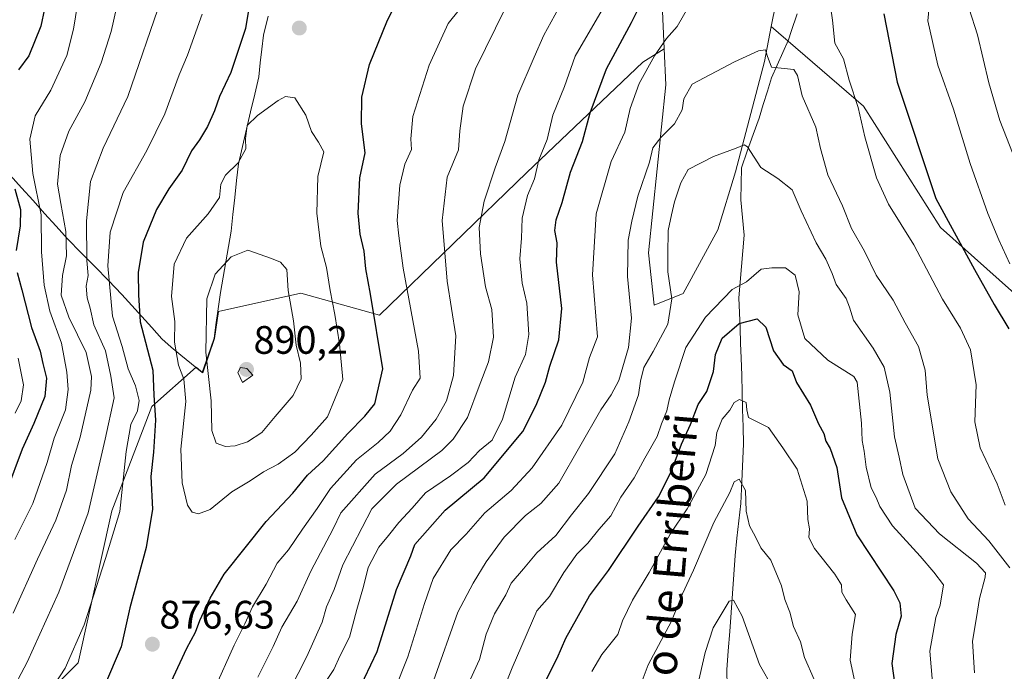
# Model space of a CAD drawing. Units: metres. Extents: x 668623 to 672088, y 4739749 to 4742147.
# Drawn here: x 669538 to 669786, y 4740091 to 4740255 of the extents above; entities that cross this region are included whole.
import ezdxf
from ezdxf.enums import TextEntityAlignment as Align

# ---------------------------------------------------------------- set-up
doc = ezdxf.new("R2010")
doc.units = ezdxf.units.M
doc.header["$MEASUREMENT"] = 0
for name, color, linetype, lineweight in [('Arbolado forestal CxS', 92, 'Continuous', 0), ('Carátula', 7, 'Continuous', 5), ('Corriente natural lineal', 142, 'Continuous', 13), ('Curva de nivel maestra', 36, 'Continuous', 30), ('Curva de nivel normal', 36, 'Continuous', 0), ('Matorral CxS', 135, 'Continuous', 0), ('Municipio', 9, 'Continuous', 13), ('Municipio CxS', 142, 'Continuous', 0), ('Punto de cota en terreno', 7, 'Continuous', 0), ('Rótulo de punto de cota en terreno', 19, 'Continuous', 0), ('Texto cartográfico', 19, 'Continuous', 0)]:
    doc.layers.add(name, color=color, linetype=linetype, lineweight=lineweight)
doc.styles.add('Arial', font='txt', dxfattribs={"height": 0.2})

# ---------------------------------------------------------------- blocks, each defined once
blk = doc.blocks.new('*U153')
at = {"layer": 'Arbolado forestal CxS', "color": 92, "linetype": 'Continuous', "lineweight": 0}
blk.add_polyline3d([(669796.5063, 4740179.1527, 855.3812), (669770.0769, 4740202.8007, 849.2718), (669750.6027, 4740233.4035, 846.3537), (669727.3845, 4740253.4559, 840.42), (669728.5541, 4740259.3039, 841.7121), (669746.1101, 4740268.0855, 848.0016), (669757.8145, 4740313.4595, 855.3512), (669766.5923, 4740333.9511, 859.9717), (669779.7595, 4740357.3705, 865.9249), (669794.3905, 4740369.0799, 871.4095)], dxfattribs=at)
blk = doc.blocks.new('*U168')
at = {"layer": 'Curva de nivel normal', "color": 36, "linetype": 'Continuous', "lineweight": 0}
for points in [[(669562.22, 4740258.22, 860), (669560.83, 4740252.22, 860), (669558.37, 4740244.31, 860), (669554.23, 4740234.52, 860), (669550.2, 4740227.1, 860), (669548, 4740220.92, 860), (669547.29, 4740213.75, 860), (669548.2, 4740208.89, 860), (669549.46, 4740201.79, 860), (669549.57, 4740195.69, 860), (669548.57, 4740190.72, 860), (669548.27, 4740185.72, 860), (669550.23, 4740180.22, 860), (669554.55, 4740171.3, 860), (669555.9, 4740165.22, 860), (669555.76, 4740161.77, 860), (669553.05, 4740149.89, 860), (669550.86, 4740142.75, 860), (669549.61, 4740136.52, 860), (669546.9, 4740128.96, 860), (669542.27, 4740119.18, 860), (669536.16, 4740105.5, 860)], [(669603.65, 4740081.74, 860), (669610.22, 4740094.59, 860), (669614.12, 4740103.26, 860), (669615.2, 4740107.14, 860), (669617.09, 4740111.53, 860), (669619.3, 4740117.7, 860), (669626.64, 4740131.87, 860), (669632.84, 4740138.04, 860), (669644.28, 4740146.53, 860), (669647.17, 4740149.4, 860), (669650.79, 4740154.89, 860), (669653.66, 4740162.78, 860), (669656.03, 4740168.89, 860), (669657.34, 4740175.13, 860), (669656.87, 4740182.1, 860), (669655.31, 4740187.85, 860), (669654.04, 4740196.16, 860), (669653.7, 4740202.81, 860), (669654.98, 4740209.48, 860), (669657.69, 4740217.81, 860), (669660.16, 4740224.48, 860), (669663.43, 4740236.14, 860), (669667.56, 4740245.8, 860), (669669.99, 4740251.28, 860), (669673.72, 4740258.07, 860)], [(669777.29, 4740257.99, 860), (669779.38, 4740251.38, 860), (669782.21, 4740239.31, 860), (669785.03, 4740229.78, 860), (669789.16, 4740219.27, 860)]]:
    blk.add_polyline3d(points, dxfattribs=at)
blk = doc.blocks.new('*U169')
at = {"layer": 'Curva de nivel normal', "color": 36, "linetype": 'Continuous', "lineweight": 0}
blk.add_polyline3d([(669708.66, 4740086.78, 810), (669710.7, 4740095.64, 810), (669712.71, 4740101.83, 810), (669716.76, 4740108.55, 810), (669717.88, 4740108.77, 810), (669720.01, 4740104.76, 810), (669724.44, 4740092.55, 810), (669727.88, 4740086.54, 810)], dxfattribs=at)
blk = doc.blocks.new('*U182')
at = {"layer": 'Curva de nivel normal', "color": 36, "linetype": 'Continuous', "lineweight": 0}
blk.add_polyline3d([(669787.52, 4740117, 840), (669782.28, 4740123.74, 840), (669777.02, 4740129.36, 840), (669772.64, 4740136.14, 840), (669769.35, 4740144.48, 840), (669766.66, 4740160.48, 840), (669766.18, 4740166.81, 840), (669764.51, 4740172.81, 840), (669761.18, 4740178.73, 840), (669758.11, 4740184.5, 840), (669753.8, 4740190.81, 840), (669750.85, 4740196.86, 840), (669747.59, 4740202.59, 840), (669745.33, 4740208.27, 840), (669741.67, 4740216.06, 840), (669739.77, 4740222.7, 840), (669738.61, 4740228.08, 840), (669735.15, 4740236.01, 840), (669733.97, 4740241.1, 840), (669733.03, 4740242.69, 840), (669727.41, 4740243.21, 840), (669726.3, 4740246.2, 840), (669725.92, 4740247.57, 840), (669724.11, 4740247.35, 840), (669718.11, 4740244.62, 840), (669707.43, 4740238.97, 840), (669705.33, 4740235.27, 840), (669704.88, 4740232.47, 840), (669702.93, 4740228.91, 840), (669699.5, 4740225.54, 840), (669697.52, 4740222.91, 840), (669696.67, 4740219.32, 840), (669693.71, 4740210.72, 840), (669692.23, 4740204.42, 840), (669691.24, 4740199.64, 840), (669691.1, 4740190.47, 840), (669692.09, 4740179.91, 840), (669691.35, 4740172.55, 840), (669688.92, 4740164.24, 840), (669687.01, 4740160.64, 840), (669684.38, 4740156.81, 840), (669673.81, 4740138.35, 840), (669669.27, 4740133.2, 840), (669665.42, 4740130.14, 840), (669660.02, 4740124.72, 840), (669655.42, 4740118.47, 840), (669652.14, 4740113.13, 840), (669648.33, 4740105.76, 840), (669642.2, 4740088.44, 840)], dxfattribs=at)
blk = doc.blocks.new('*U186')
at = {"layer": 'Curva de nivel normal', "color": 36, "linetype": 'Continuous', "lineweight": 0}
blk.add_polyline3d([(669682.08, 4740090.81, 820), (669684.66, 4740095.14, 820), (669688.66, 4740100.17, 820), (669689.85, 4740103.6, 820), (669692.35, 4740108.84, 820), (669696.56, 4740115.81, 820), (669701.84, 4740125.48, 820), (669706.19, 4740131.81, 820), (669710.83, 4740140.48, 820), (669713.18, 4740147.81, 820), (669713.65, 4740151.14, 820), (669715, 4740154.47, 820), (669716.9, 4740156.77, 820), (669718.03, 4740158.63, 820), (669719.33, 4740159.45, 820), (669721.05, 4740158.64, 820), (669721.17, 4740156.81, 820), (669721.59, 4740154.85, 820), (669726.64, 4740152.32, 820), (669730.27, 4740147.19, 820), (669733.93, 4740141.81, 820), (669736.44, 4740133.81, 820), (669736.58, 4740129.17, 820), (669737.02, 4740126.83, 820), (669736.85, 4740124.58, 820), (669738.28, 4740121.84, 820), (669743.37, 4740115.41, 820), (669745.09, 4740112.68, 820), (669745.19, 4740110.84, 820), (669746.26, 4740108.93, 820), (669748.61, 4740105.21, 820), (669747.79, 4740100.22, 820), (669747.27, 4740093.66, 820), (669748.48, 4740088.18, 820)], dxfattribs=at)
blk = doc.blocks.new('*U197')
at = {"layer": 'Curva de nivel normal', "color": 36, "linetype": 'Continuous', "lineweight": 0}
for points in [[(669786.33, 4740132.79, 845), (669784.37, 4740138.18, 845), (669780.04, 4740147.27, 845), (669778.73, 4740153.82, 845), (669779.05, 4740163.1, 845), (669777.59, 4740171.94, 845), (669775.13, 4740177.4, 845), (669770.54, 4740184.69, 845), (669763.29, 4740198.43, 845), (669756.92, 4740208.7, 845), (669753.9, 4740215.33, 845), (669751, 4740225.65, 845), (669749.26, 4740233.05, 845), (669747.02, 4740239.94, 845), (669745.62, 4740245.33, 845), (669743.41, 4740249.27, 845), (669742.8, 4740255.05, 845), (669741.81, 4740262.11, 845)], [(669706.5, 4740258.47, 845), (669703.63, 4740253.47, 845), (669700.93, 4740250.47, 845), (669697.94, 4740246.13, 845), (669694.08, 4740239.13, 845), (669691.74, 4740232.8, 845), (669690.45, 4740226.81, 845), (669686.96, 4740219.48, 845), (669683.22, 4740206.21, 845), (669682.27, 4740190.9, 845), (669683.52, 4740175.19, 845), (669681.5, 4740170.04, 845), (669679.83, 4740163.77, 845), (669674.56, 4740152.95, 845), (669667.02, 4740142.18, 845), (669661.8, 4740136.48, 845), (669655.09, 4740130.81, 845), (669650.42, 4740125.48, 845), (669646.58, 4740121.51, 845), (669642.08, 4740114.24, 845), (669639.94, 4740107.93, 845), (669635.7, 4740094.54, 845), (669632.28, 4740085.86, 845)], [(669536.66, 4740155.94, 845), (669538.18, 4740159.06, 845), (669538.72, 4740163.14, 845), (669537.37, 4740169.81, 845)]]:
    blk.add_polyline3d(points, dxfattribs=at)
blk = doc.blocks.new('*U202')
at = {"layer": 'Curva de nivel normal', "color": 36, "linetype": 'Continuous', "lineweight": 0}
for points in [[(669583.78, 4740256.59, 870), (669580.14, 4740246.26, 870), (669578, 4740241.3, 870), (669574.39, 4740231.47, 870), (669569.84, 4740222.26, 870), (669563.86, 4740211.63, 870), (669560.59, 4740201.6, 870), (669560, 4740193.14, 870), (669561.22, 4740180.48, 870), (669563.66, 4740172.81, 870), (669565.14, 4740167.16, 870), (669566.98, 4740162.86, 870), (669567.92, 4740159.16, 870), (669567.52, 4740156.55, 870), (669565.82, 4740153.1, 870), (669564.66, 4740146.27, 870), (669563.08, 4740131.14, 870), (669559.42, 4740119.3, 870), (669554.02, 4740102.59, 870), (669549.29, 4740091.67, 870), (669545.48, 4740085.89, 870)], [(669586.78, 4740086.02, 870), (669591.89, 4740097.48, 870), (669594.58, 4740102.81, 870), (669596.55, 4740107.14, 870), (669599.93, 4740112.81, 870), (669602.75, 4740118.14, 870), (669605.58, 4740121.48, 870), (669609.1, 4740126.69, 870), (669612.79, 4740131.9, 870), (669616.15, 4740137.01, 870), (669622.74, 4740144.22, 870), (669628.18, 4740148.59, 870), (669631.2, 4740151.42, 870), (669633.97, 4740155.55, 870), (669636.86, 4740161.81, 870), (669638.85, 4740164.84, 870), (669638.37, 4740171.61, 870), (669634.55, 4740192.57, 870), (669633.39, 4740200.7, 870), (669633.04, 4740204.53, 870), (669633.69, 4740213.48, 870), (669634.96, 4740218.81, 870), (669636.64, 4740222.48, 870), (669636.44, 4740225.14, 870), (669637, 4740230.81, 870), (669641.06, 4740243.76, 870), (669645.85, 4740254.28, 870), (669651.75, 4740261.65, 870)]]:
    blk.add_polyline3d(points, dxfattribs=at)
blk = doc.blocks.new('*U210')
at = {"layer": 'Curva de nivel normal', "color": 36, "linetype": 'Continuous', "lineweight": 0}
blk.add_polyline3d([(669656.98, 4740079.14, 830), (669662.05, 4740091.71, 830), (669668.21, 4740106.14, 830), (669671.43, 4740109.72, 830), (669675.05, 4740115.78, 830), (669678.36, 4740120.41, 830), (669681.14, 4740123.22, 830), (669683.91, 4740126.64, 830), (669686.9, 4740130.04, 830), (669689.43, 4740134.78, 830), (669692.8, 4740139.7, 830), (669695.48, 4740144.66, 830), (669698.56, 4740150.1, 830), (669699.68, 4740153.29, 830), (669701.06, 4740156.55, 830), (669701.62, 4740159.3, 830), (669702.99, 4740163.86, 830), (669705.82, 4740172.56, 830), (669710.82, 4740180.15, 830), (669717.47, 4740187.16, 830), (669721.14, 4740189.06, 830), (669724.81, 4740192.26, 830), (669727.5, 4740192.62, 830), (669731, 4740192.6, 830), (669733.38, 4740190.78, 830), (669734.4, 4740186.54, 830), (669734.09, 4740180.8, 830), (669735.86, 4740174.78, 830), (669741.64, 4740169.31, 830), (669748.2, 4740165.2, 830), (669749.07, 4740163.77, 830), (669750.12, 4740153.47, 830), (669750.28, 4740149.11, 830), (669750.83, 4740146.36, 830), (669751.3, 4740142.36, 830), (669752.59, 4740137.12, 830), (669753.87, 4740134.72, 830), (669754.74, 4740132.42, 830), (669757.95, 4740127.57, 830), (669764.91, 4740119.9, 830), (669768.35, 4740115.86, 830), (669770.82, 4740112.69, 830), (669770.01, 4740107.58, 830), (669768.86, 4740104.48, 830), (669767.34, 4740095.91, 830), (669768.04, 4740088.08, 830)], dxfattribs=at)
blk = doc.blocks.new('*U214')
at = {"layer": 'Curva de nivel normal', "color": 36, "linetype": 'Continuous', "lineweight": 0}
for points in [[(669660.36, 4740258.2, 865), (669652.74, 4740242.8, 865), (669649.64, 4740233.38, 865), (669648.82, 4740227.16, 865), (669648.45, 4740222.36, 865), (669645.64, 4740215.47, 865), (669644.39, 4740204.58, 865), (669645.58, 4740189.28, 865), (669647.81, 4740175.48, 865), (669647.23, 4740165.48, 865), (669645.42, 4740159.11, 865), (669642.88, 4740154.48, 865), (669639.15, 4740149.9, 865), (669634.48, 4740145.84, 865), (669627.42, 4740140.55, 865), (669618.76, 4740130.81, 865), (669616.87, 4740126.81, 865), (669611.22, 4740116.14, 865), (669607.76, 4740108.56, 865), (669603.89, 4740102.01, 865), (669601.7, 4740097.09, 865), (669597.83, 4740089.36, 865)], [(669535.21, 4740084.81, 865), (669539.69, 4740093.14, 865), (669547.63, 4740110.81, 865), (669555.03, 4740130.87, 865), (669559.37, 4740149.4, 865), (669561.62, 4740159.87, 865), (669560.78, 4740165.29, 865), (669559.4, 4740171.72, 865), (669556.46, 4740178.29, 865), (669555.54, 4740182.48, 865), (669554.84, 4740185.02, 865), (669554.6, 4740187.98, 865), (669555.03, 4740190.68, 865), (669554.75, 4740194.48, 865), (669554.63, 4740204.5, 865), (669555.62, 4740214.4, 865), (669558.82, 4740222.79, 865), (669565.06, 4740235.84, 865), (669573.6, 4740260.65, 865)]]:
    blk.add_polyline3d(points, dxfattribs=at)
blk = doc.blocks.new('*U215')
at = {"layer": 'Curva de nivel normal', "color": 36, "linetype": 'Continuous', "lineweight": 0}
blk.add_polyline3d([(669694.08, 4740086.48, 815), (669696.29, 4740092.48, 815), (669702.19, 4740103.48, 815), (669705, 4740110.4, 815), (669707.76, 4740116.35, 815), (669712.89, 4740128.43, 815), (669716.94, 4740135.98, 815), (669718.03, 4740138.67, 815), (669719.28, 4740139.29, 815), (669720.84, 4740136.43, 815), (669721.05, 4740131.28, 815), (669721.92, 4740127.58, 815), (669723.38, 4740124.78, 815), (669724.72, 4740121.99, 815), (669727.25, 4740118.92, 815), (669729.91, 4740112.43, 815), (669730.82, 4740108.99, 815), (669732.02, 4740105.76, 815), (669732.94, 4740102.16, 815), (669734.74, 4740098.28, 815), (669735.78, 4740094.37, 815), (669738.23, 4740088.81, 815)], dxfattribs=at)
blk = doc.blocks.new('*U219')
at = {"layer": 'Curva de nivel normal', "color": 36, "linetype": 'Continuous', "lineweight": 0}
for points in [[(669552.4, 4740259.05, 855), (669551.4, 4740252.86, 855), (669549.72, 4740246.22, 855), (669545.61, 4740237.47, 855), (669541.71, 4740230.96, 855), (669540.36, 4740225.1, 855), (669541.11, 4740216.44, 855), (669543.25, 4740206, 855), (669543.31, 4740196.64, 855), (669543.96, 4740188.29, 855), (669545.41, 4740181.73, 855), (669548.33, 4740173.65, 855), (669549.7, 4740166.29, 855), (669550.05, 4740161.95, 855), (669549.31, 4740156.83, 855), (669546.52, 4740149.63, 855), (669544.74, 4740143.56, 855), (669541.1, 4740133.16, 855), (669536.6, 4740124.14, 855)], [(669615.22, 4740088.52, 855), (669617.02, 4740091.33, 855), (669618.64, 4740094.86, 855), (669620.98, 4740099.48, 855), (669622.82, 4740106.42, 855), (669624.5, 4740112.23, 855), (669625.66, 4740117.08, 855), (669628.39, 4740122.14, 855), (669630.84, 4740125.08, 855), (669633.43, 4740128.41, 855), (669636.82, 4740132, 855), (669640.15, 4740135.88, 855), (669646.48, 4740140.13, 855), (669650.89, 4740143.54, 855), (669653.78, 4740146.59, 855), (669656.98, 4740149.14, 855), (669659.55, 4740154.45, 855), (669662.8, 4740165.02, 855), (669665.34, 4740170.78, 855), (669666.21, 4740175.81, 855), (669665.69, 4740183.69, 855), (669664.54, 4740188.75, 855), (669663.93, 4740194.92, 855), (669664.33, 4740200.15, 855), (669664.5, 4740205.15, 855), (669665.88, 4740210.9, 855), (669667.66, 4740215.1, 855), (669668.72, 4740219.89, 855), (669670.82, 4740225, 855), (669672.3, 4740231.14, 855), (669675.22, 4740238.38, 855), (669677.88, 4740246.01, 855), (669686.51, 4740260.8, 855)], [(669767.16, 4740258.46, 855), (669766.86, 4740254.91, 855), (669769.38, 4740243.71, 855), (669773.3, 4740232.63, 855), (669777.52, 4740218.98, 855), (669781.99, 4740206.29, 855), (669784.78, 4740199.71, 855), (669787.58, 4740193.67, 855)]]:
    blk.add_polyline3d(points, dxfattribs=at)
blk = doc.blocks.new('*U221')
at = {"layer": 'Curva de nivel normal', "color": 36, "linetype": 'Continuous', "lineweight": 0}
blk.add_polyline3d([(669778.67, 4740090.49, 835), (669778.09, 4740098.48, 835), (669779.15, 4740104.48, 835), (669779.86, 4740109.27, 835), (669781.35, 4740114.63, 835), (669781.39, 4740115.74, 835), (669779.15, 4740118.15, 835), (669769.83, 4740125.5, 835), (669763.7, 4740132.04, 835), (669760.59, 4740140.47, 835), (669759.66, 4740144.84, 835), (669758.46, 4740150.01, 835), (669757.29, 4740161.29, 835), (669755.87, 4740167.54, 835), (669753.06, 4740172.39, 835), (669748.09, 4740179.4, 835), (669747.14, 4740182.7, 835), (669746.26, 4740184.89, 835), (669743.75, 4740188.41, 835), (669742.72, 4740191.19, 835), (669741.12, 4740194.8, 835), (669738.66, 4740198.92, 835), (669734.88, 4740206.99, 835), (669732.66, 4740212.3, 835), (669729.04, 4740215.17, 835), (669724.76, 4740217.92, 835), (669721.41, 4740223.16, 835), (669720.55, 4740223.64, 835), (669718.48, 4740222.79, 835), (669712.81, 4740220.74, 835), (669706.44, 4740217.42, 835), (669704.58, 4740214.06, 835), (669702.98, 4740209.31, 835), (669702.22, 4740205.97, 835), (669701.39, 4740202.06, 835), (669701.29, 4740195.96, 835), (669701.31, 4740191.65, 835), (669702.25, 4740184.78, 835), (669701.31, 4740178.4, 835), (669697.57, 4740171.54, 835), (669695.24, 4740167.48, 835), (669694.35, 4740164.02, 835), (669693.91, 4740160.61, 835), (669691.41, 4740153.81, 835), (669687.89, 4740145.7, 835), (669681.3, 4740135.68, 835), (669676.96, 4740130.36, 835), (669672.99, 4740125.14, 835), (669668.27, 4740120.79, 835), (669664.91, 4740116.72, 835), (669661.74, 4740113.11, 835), (669660.42, 4740110.16, 835), (669657.53, 4740105.36, 835), (669655.47, 4740100.2, 835), (669653.76, 4740093.81, 835), (669651.46, 4740088.71, 835)], dxfattribs=at)
blk = doc.blocks.new('*U232')
at = {"layer": 'Curva de nivel maestra', "color": 36, "linetype": 'Continuous', "lineweight": 30}
for points in [[(669588.94, 4740424.38, 850), (669580.13, 4740394.18, 850), (669571, 4740365.13, 850), (669568.48, 4740355.54, 850), (669565.62, 4740346.09, 850), (669561.45, 4740334.1, 850), (669558.56, 4740326.16, 850), (669556.97, 4740316.27, 850), (669554.32, 4740303.83, 850), (669551.77, 4740293.47, 850), (669549.44, 4740279.47, 850), (669546.57, 4740268.21, 850), (669545.37, 4740262.87, 850), (669544.08, 4740257.97, 850), (669543.09, 4740253.57, 850), (669540.14, 4740246.07, 850), (669537.46, 4740242.56, 850)], [(669536.6, 4740212.57, 850), (669537.97, 4740207.32, 850), (669537.94, 4740203.18, 850), (669536.9, 4740196.98, 850)], [(669537.14, 4740191.48, 850), (669538.34, 4740187.07, 850), (669540.74, 4740177.58, 850), (669542.98, 4740171.6, 850), (669543.64, 4740168.52, 850), (669544.59, 4740164.81, 850), (669544.14, 4740160.14, 850), (669541.36, 4740153.34, 850), (669538.43, 4740146.9, 850), (669534.46, 4740136.32, 850)], [(669618.34, 4740075.69, 850), (669627.96, 4740095.87, 850), (669632.88, 4740111.5, 850), (669636.47, 4740119.97, 850), (669637.43, 4740122.87, 850), (669645.15, 4740131.55, 850), (669654.99, 4740139.65, 850), (669664.72, 4740151.35, 850), (669668.09, 4740158.02, 850), (669670.44, 4740163.8, 850), (669671.52, 4740167.79, 850), (669673.82, 4740174.47, 850), (669674.52, 4740182.34, 850), (669673.16, 4740194.06, 850), (669673.34, 4740198.94, 850), (669672.8, 4740202.03, 850), (669673.1, 4740204.76, 850), (669674.66, 4740209.12, 850), (669676.75, 4740216.74, 850), (669679.78, 4740224.48, 850), (669681.73, 4740231.76, 850), (669685.82, 4740242.82, 850), (669692.1, 4740254.5, 850), (669695.64, 4740261.65, 850)], [(669755.79, 4740256.72, 850), (669759.16, 4740239.47, 850), (669768.88, 4740210.14, 850), (669778.67, 4740192.2, 850), (669783.6, 4740183.38, 850), (669787.28, 4740177.22, 850)]]:
    blk.add_polyline3d(points, dxfattribs=at)
blk = doc.blocks.new('*U234')
at = {"layer": 'Curva de nivel maestra', "color": 36, "linetype": 'Continuous', "lineweight": 30}
blk.add_polyline3d([(669666.58, 4740080.66, 825), (669673.36, 4740094.15, 825), (669675.58, 4740099.24, 825), (669681.54, 4740109.92, 825), (669686.3, 4740116.32, 825), (669693.81, 4740127.49, 825), (669698.92, 4740134.85, 825), (669702.11, 4740141.15, 825), (669704.71, 4740148.14, 825), (669706.98, 4740153.14, 825), (669708.96, 4740158.14, 825), (669711.11, 4740161.48, 825), (669712.82, 4740166.46, 825), (669713.32, 4740170.76, 825), (669715.02, 4740174.85, 825), (669719.26, 4740178.58, 825), (669723.85, 4740179.78, 825), (669725.99, 4740177.7, 825), (669727.91, 4740171.68, 825), (669730.4, 4740168.29, 825), (669732.68, 4740166.68, 825), (669733.74, 4740163.75, 825), (669737.3, 4740157.97, 825), (669739.28, 4740153.31, 825), (669740.67, 4740150.82, 825), (669741.11, 4740148.95, 825), (669742.19, 4740147.05, 825), (669743.94, 4740142.24, 825), (669745.11, 4740134.65, 825), (669748.99, 4740125.29, 825), (669758.29, 4740111.19, 825), (669759.82, 4740108.18, 825), (669760.14, 4740104.81, 825), (669758.78, 4740100.18, 825), (669757.8, 4740092.87, 825), (669758.9, 4740084.9, 825)], dxfattribs=at)
blk = doc.blocks.new('*U244')
at = {"layer": 'Curva de nivel maestra', "color": 36, "linetype": 'Continuous', "lineweight": 30}
for points in [[(669596.75, 4740265.44, 875), (669594.79, 4740253.01, 875), (669591.07, 4740241.88, 875), (669588.2, 4740235.83, 875), (669586.92, 4740232.23, 875), (669585.15, 4740228.31, 875), (669583.15, 4740224.89, 875), (669581.14, 4740222.14, 875), (669578.81, 4740217.22, 875), (669575.39, 4740212.55, 875), (669572.31, 4740207.38, 875), (669568.92, 4740199.09, 875), (669567.67, 4740191.46, 875), (669567.8, 4740185.81, 875), (669568.14, 4740178.97, 875), (669571.37, 4740166.81, 875), (669571.61, 4740160.48, 875), (669572.09, 4740154.22, 875), (669571.53, 4740146.1, 875), (669570.85, 4740139.98, 875), (669571.31, 4740131.75, 875), (669569.68, 4740122.08, 875), (669565.56, 4740106.86, 875), (669563.42, 4740097.04, 875), (669559.2, 4740087.17, 875)], [(669573.26, 4740082.26, 875), (669579.99, 4740096.68, 875), (669582.16, 4740100.7, 875), (669583.27, 4740103.68, 875), (669585.88, 4740109.28, 875), (669589.39, 4740115.34, 875), (669599.96, 4740128.64, 875), (669606.73, 4740135.8, 875), (669610.42, 4740140.31, 875), (669614.36, 4740143.94, 875), (669620.56, 4740150.81, 875), (669624.82, 4740155.19, 875), (669627.38, 4740158.29, 875), (669629.42, 4740167.14, 875), (669626.29, 4740186, 875), (669625.14, 4740192.36, 875), (669624.68, 4740196.81, 875), (669623.71, 4740201.11, 875), (669623.16, 4740206.41, 875), (669623.55, 4740215.31, 875), (669624.92, 4740221.6, 875), (669624, 4740228.98, 875), (669624.06, 4740235.68, 875), (669626.04, 4740243.92, 875), (669630.55, 4740255.13, 875), (669640.47, 4740274.8, 875)]]:
    blk.add_polyline3d(points, dxfattribs=at)
blk = doc.blocks.new('5PATER')
at = {"layer": 'Carátula', "linetype": 'Continuous', "lineweight": 5}
h = blk.add_hatch(color=250, dxfattribs=at)
edge = h.paths.add_edge_path()
edge.add_ellipse((0, 0.01), major_axis=(-1.33, -1.34), ratio=0.999422, start_angle=0, end_angle=360)

msp = doc.modelspace()

# ---------------------------------------------------------------- linework, layer by layer
at = {"layer": 'Arbolado forestal CxS', "color": 92, "linetype": 'Continuous', "lineweight": 0}
for points in [[(669662.16, 4740406.33, 888.26), (669659.39, 4740401.13, 886.85), (669652.5, 4740391.53, 885.75), (669646.63, 4740380.93, 883.94), (669640.28, 4740368.04, 882.8), (669634.95, 4740355.16, 882.4), (669632.54, 4740350.06, 882.35), (669630.72, 4740346.22, 882.27), (669630.65, 4740346.01, 882.25), (669645.16, 4740344.2, 884.17), (669658.33, 4740350.05, 883.18), (669655.4, 4740360.3, 884.36), (669664.18, 4740367.62, 886.11), (669672.96, 4740361.76, 881.3), (669675.89, 4740344.2, 877.28), (669667.11, 4740322.24, 874.12), (669653.94, 4740307.61, 875.33), (669653.94, 4740297.36, 873.17), (669664.18, 4740285.65, 867.94), (669672.96, 4740285.65, 864.89), (669690.52, 4740287.11, 858.82), (669699.29, 4740272.48, 849.53), (669700.36, 4740247.83, 843.11)], [(669727.38, 4740253.46, 840.42), (669728.55, 4740259.3, 841.71), (669746.11, 4740268.09, 848), (669757.81, 4740313.46, 855.35), (669766.59, 4740333.95, 859.97), (669779.76, 4740357.37, 865.92), (669794.39, 4740369.08, 871.41)], [(669699.29, 4740272.48, 849.53), (669700.36, 4740247.83, 843.11), (669694.96, 4740244.53, 844.04), (669665.75, 4740216.71, 854.13), (669628.59, 4740180.68, 873.13), (669608.67, 4740186.22, 882.71), (669587.92, 4740181.64, 887.82), (669587.92, 4740181.63, 887.82), (669586.94, 4740174.83, 888.38), (669583.97, 4740166.16, 885.55), (669582.28, 4740167.55, 884.44), (669571.15, 4740157.67, 875.72), (669561.04, 4740131.36, 870.48), (669552.52, 4740093.01, 872.72), (669539.53, 4740079.97, 871.15)], [(669539.53, 4740079.97, 871.15), (669552.52, 4740093.01, 872.72), (669561.04, 4740131.36, 870.48), (669571.15, 4740157.67, 875.72), (669582.28, 4740167.55, 884.44), (669583.97, 4740166.16, 885.55), (669586.94, 4740174.83, 888.38), (669587.92, 4740181.63, 887.82), (669587.92, 4740181.64, 887.82), (669608.67, 4740186.22, 882.71), (669628.59, 4740180.68, 873.13), (669665.75, 4740216.71, 854.13), (669694.96, 4740244.53, 844.04), (669700.36, 4740247.83, 843.11), (669700.76, 4740238.81, 840.78), (669696.37, 4740196.37, 836.38), (669697.83, 4740183.19, 836.04), (669705.14, 4740186.12, 832.15), (669713.92, 4740202.22, 831.27), (669718.31, 4740216.86, 832.95), (669725.63, 4740244.67, 839.41), (669727.38, 4740253.46, 840.42), (669750.6, 4740233.4, 846.35), (669770.08, 4740202.8, 849.27), (669796.51, 4740179.15, 855.38)], [(669700.36, 4740247.83, 843.11), (669700.76, 4740238.81, 840.78), (669696.37, 4740196.37, 836.38), (669697.83, 4740183.19, 836.04), (669705.14, 4740186.12, 832.15), (669713.92, 4740202.22, 831.27), (669718.31, 4740216.86, 832.95), (669725.63, 4740244.67, 839.41), (669727.38, 4740253.46, 840.42)], [(669727.38, 4740253.46, 840.42), (669750.6, 4740233.4, 846.35), (669770.08, 4740202.8, 849.27), (669796.51, 4740179.15, 855.38), (669849.36, 4740120.73, 872.99), (669879.97, 4740085.95, 892.09), (669914.74, 4740041.44, 910.46), (669956.47, 4740003.88, 923.34), (669961.56, 4739991.16, 913)], [(669727.38, 4740253.46, 840.42), (669750.6, 4740233.4, 846.35), (669770.08, 4740202.8, 849.27), (669796.51, 4740179.15, 855.38), (669849.36, 4740120.73, 872.99), (669879.97, 4740085.95, 892.09), (669914.74, 4740041.44, 910.46), (669956.47, 4740003.88, 923.34), (669961.56, 4739991.16, 913)], [(669539.53, 4740079.97, 871.15), (669552.52, 4740093.01, 872.72), (669561.04, 4740131.36, 870.48), (669571.15, 4740157.67, 875.72), (669582.28, 4740167.55, 884.44), (669583.97, 4740166.16, 885.55), (669586.94, 4740174.83, 888.38), (669587.92, 4740181.63, 887.82), (669587.92, 4740181.64, 887.82), (669608.67, 4740186.22, 882.71), (669628.59, 4740180.68, 873.13), (669665.75, 4740216.71, 854.13), (669694.96, 4740244.53, 844.04), (669700.36, 4740247.83, 843.11)], [(669539.53, 4740079.97, 871.15), (669552.52, 4740093.01, 872.72), (669561.04, 4740131.36, 870.48), (669571.15, 4740157.67, 875.72), (669582.28, 4740167.55, 884.44), (669583.97, 4740166.16, 885.55), (669586.94, 4740174.83, 888.38), (669587.92, 4740181.63, 887.82), (669587.92, 4740181.64, 887.82), (669608.67, 4740186.22, 882.71), (669628.59, 4740180.68, 873.13), (669665.75, 4740216.71, 854.13), (669694.96, 4740244.53, 844.04), (669700.36, 4740247.83, 843.11)]]:
    msp.add_polyline3d(points, dxfattribs=at)
at = {"layer": 'Corriente natural lineal', "color": 142, "linetype": 'Continuous', "lineweight": 13}
msp.add_polyline3d([(669733.88, 4740256.65, 841.81), (669732.4, 4740252.24, 841.1), (669731.68, 4740250.09, 840.69), (669730.26, 4740246.91, 840.25), (669728.83, 4740243.74, 840.01), (669727.41, 4740240.56, 839.19), (669726.39, 4740237.17, 838.26), (669725.36, 4740233.78, 837.31), (669724.34, 4740230.39, 836.45), (669722.84, 4740226.22, 835.39), (669721.33, 4740222.04, 834.68), (669719.83, 4740217.87, 834.03), (669719.76, 4740213.81, 832.48), (669719.69, 4740209.75, 832.01), (669720.13, 4740205.3, 831.58), (669720.56, 4740200.85, 831.21), (669720.22, 4740196.9, 830.92), (669719.88, 4740192.95, 830.54), (669719.54, 4740189, 829.81), (669719.2, 4740185.05, 828.81), (669719.35, 4740181.25, 826.86), (669719.5, 4740177.45, 824.55), (669719.65, 4740173.64, 823.04), (669719.8, 4740169.84, 822.55), (669719.91, 4740165.52, 821.9), (669720.03, 4740161.2, 820.74), (669720.14, 4740156.87, 819.57), (669720.26, 4740152.55, 818.78), (669720.37, 4740148.23, 817.12), (669720.19, 4740144.46, 816.56), (669720.02, 4740140.69, 815.86), (669719.84, 4740136.92, 815.21), (669719.66, 4740133.15, 814.72), (669719.19, 4740128.8, 813.93), (669718.72, 4740124.45, 813.2), (669718.25, 4740120.1, 812.65), (669717.91, 4740115.29, 811.59), (669717.56, 4740110.49, 810.83), (669717.22, 4740105.68, 809.84), (669716.88, 4740100.87, 808.83), (669716.53, 4740096.07, 808.7), (669716.19, 4740091.26, 808.16), (669716.21, 4740087.07, 806.79)], dxfattribs=at)
at = {"layer": 'Curva de nivel normal', "color": 36, "linetype": 'Continuous', "lineweight": 0}
for points in [[(669582.9, 4740130.56, 880), (669585.84, 4740131.72, 880), (669591.33, 4740136.14, 880), (669595.93, 4740138.9, 880), (669599.28, 4740141.16, 880), (669602.99, 4740143.07, 880), (669607.16, 4740146.16, 880), (669611.34, 4740150.45, 880), (669615.44, 4740155.02, 880), (669619.28, 4740164.44, 880), (669618.42, 4740173.5, 880), (669617.32, 4740180.84, 880), (669616.14, 4740186.9, 880), (669615.2, 4740192.72, 880), (669613.76, 4740198.09, 880), (669612.74, 4740206.4, 880), (669613.01, 4740215.64, 880), (669614.52, 4740221.92, 880), (669613.18, 4740224.32, 880), (669611.36, 4740227.02, 880), (669610, 4740231.09, 880), (669607.2, 4740235.51, 880), (669604.81, 4740235.84, 880), (669602.98, 4740234.8, 880), (669597.75, 4740231.02, 880), (669595.14, 4740228.52, 880), (669594.78, 4740225.17, 880), (669594.86, 4740222.61, 880), (669592.91, 4740219.07, 880), (669589.7, 4740216.02, 880), (669588.56, 4740213.72, 880), (669588.21, 4740210.39, 880), (669585.35, 4740206.26, 880), (669579.85, 4740200.12, 880), (669576.77, 4740193.53, 880), (669576.09, 4740185.38, 880), (669576.9, 4740179.13, 880), (669576.88, 4740173.88, 880), (669577.81, 4740168.11, 880), (669579.21, 4740164.58, 880), (669579.66, 4740158.94, 880), (669578.42, 4740146.91, 880), (669578.75, 4740138.41, 880), (669580.14, 4740132.81, 880), (669581.28, 4740130.98, 880), (669582.9, 4740130.56, 880)], [(669589.69, 4740147.56, 885), (669592.13, 4740147.74, 885), (669595.29, 4740148.75, 885), (669598.9, 4740151.09, 885), (669602.2, 4740155.14, 885), (669606.76, 4740160.45, 885), (669608.82, 4740164.65, 885), (669608.66, 4740168.6, 885), (669607.53, 4740173.1, 885), (669606.82, 4740179.26, 885), (669605.55, 4740186.95, 885), (669605.2, 4740192.21, 885), (669603.59, 4740194.07, 885), (669601.33, 4740194.99, 885), (669595.32, 4740197.12, 885), (669591.17, 4740195.37, 885), (669587.11, 4740191.01, 885), (669585, 4740184.81, 885), (669584.71, 4740171.38, 885), (669586.09, 4740159.1, 885), (669586.28, 4740151.6, 885), (669587.39, 4740148.43, 885), (669589.69, 4740147.56, 885)], [(669594.03, 4740163.71, 890), (669596.58, 4740165.59, 890), (669595.11, 4740167.23, 890), (669593.49, 4740167.51, 890), (669592.78, 4740166.24, 890), (669594.03, 4740163.71, 890)]]:
    msp.add_polyline3d(points, dxfattribs=at)
at = {"layer": 'Matorral CxS', "color": 135, "linetype": 'Continuous', "lineweight": 0}
for points in [[(669662.16, 4740406.33, 888.26), (669659.39, 4740401.13, 886.85), (669652.5, 4740391.53, 885.75), (669646.63, 4740380.93, 883.94), (669640.28, 4740368.04, 882.8), (669634.95, 4740355.16, 882.4), (669632.54, 4740350.06, 882.35), (669630.72, 4740346.22, 882.27), (669630.65, 4740346.01, 882.25), (669645.16, 4740344.2, 884.17), (669658.33, 4740350.05, 883.18), (669655.4, 4740360.3, 884.36), (669664.18, 4740367.62, 886.11), (669672.96, 4740361.76, 881.3), (669675.89, 4740344.2, 877.28), (669667.11, 4740322.24, 874.12), (669653.94, 4740307.61, 875.33), (669653.94, 4740297.36, 873.17), (669664.18, 4740285.65, 867.94), (669672.96, 4740285.65, 864.89), (669690.52, 4740287.11, 858.82), (669699.29, 4740272.48, 849.53), (669700.36, 4740247.83, 843.11)], [(669727.38, 4740253.46, 840.42), (669728.55, 4740259.3, 841.71), (669746.11, 4740268.09, 848), (669757.81, 4740313.46, 855.35), (669766.59, 4740333.95, 859.97), (669779.76, 4740357.37, 865.92), (669794.39, 4740369.08, 871.41)], [(669728.55, 4740259.3, 841.71), (669727.38, 4740253.46, 840.42), (669725.63, 4740244.67, 839.41), (669718.31, 4740216.86, 832.95), (669713.92, 4740202.22, 831.27), (669705.14, 4740186.12, 832.15), (669697.83, 4740183.19, 836.04), (669697.83, 4740183.19, 836.04), (669696.37, 4740196.37, 836.38), (669700.76, 4740238.81, 840.78), (669700.36, 4740247.83, 843.11), (669699.29, 4740272.48, 849.53)], [(669700.36, 4740247.83, 843.11), (669700.76, 4740238.81, 840.78), (669696.37, 4740196.37, 836.38), (669697.83, 4740183.19, 836.04), (669705.14, 4740186.12, 832.15), (669713.92, 4740202.22, 831.27), (669718.31, 4740216.86, 832.95), (669725.63, 4740244.67, 839.41), (669727.38, 4740253.46, 840.42)]]:
    msp.add_polyline3d(points, dxfattribs=at)
at = {"layer": 'Municipio', "color": 9, "linetype": 'Continuous', "lineweight": 13}
for points in [[(669578.47, 4740170.59, 880.52), (669581.16, 4740168.39, 882.41), (669583.85, 4740166.2, 883.8), (669585.33, 4740170.54, 885.43), (669586.81, 4740174.87, 886.44), (669587.3, 4740178.27, 886.36), (669587.79, 4740181.67, 886.26), (669588.48, 4740186.44, 886.11), (669589.14, 4740190.29, 885.76), (669589.8, 4740194.14, 885.08), (669590.46, 4740197.99, 883.92), (669591.12, 4740201.84, 882.83), (669591.58, 4740206.1, 881.82), (669592.05, 4740210.36, 881.28), (669592.51, 4740214.62, 880.96), (669592.98, 4740218.88, 880.08), (669594, 4740223.26, 879.38), (669595.03, 4740227.64, 879.61), (669596.05, 4740232.01, 878.65), (669597.08, 4740236.39, 877.87), (669598.1, 4740240.77, 877.51), (669598.49, 4740244.29, 877.21), (669598.88, 4740247.81, 877.11), (669599.27, 4740251.33, 876.96), (669600.49, 4740256.08, 877.1)], [(669578.47, 4740170.59, 880.52), (669581.16, 4740168.39, 882.41), (669583.85, 4740166.2, 883.8), (669585.33, 4740170.54, 885.43), (669586.81, 4740174.87, 886.44), (669587.3, 4740178.27, 886.36), (669587.79, 4740181.67, 886.26), (669588.48, 4740186.44, 886.11), (669589.14, 4740190.29, 885.76), (669589.8, 4740194.14, 885.08), (669590.46, 4740197.99, 883.92), (669591.12, 4740201.84, 882.83), (669591.58, 4740206.1, 881.82), (669592.05, 4740210.36, 881.28), (669592.51, 4740214.62, 880.96), (669592.98, 4740218.88, 880.08), (669594, 4740223.26, 879.38), (669595.03, 4740227.64, 879.61), (669596.05, 4740232.01, 878.65), (669597.08, 4740236.39, 877.87), (669598.1, 4740240.77, 877.51), (669598.49, 4740244.29, 877.21), (669598.88, 4740247.81, 877.11), (669599.27, 4740251.33, 876.96), (669600.49, 4740256.08, 877.1)], [(669578.47, 4740170.59, 880.52), (669576.04, 4740172.66, 878.92), (669573.61, 4740174.74, 877.51), (669571.11, 4740177.54, 876.89), (669568.6, 4740180.34, 875.21), (669566.09, 4740183.14, 873.31), (669563.59, 4740185.94, 871.92), (669560.16, 4740189.43, 869.58), (669556.73, 4740192.93, 866.25), (669553.3, 4740196.42, 863.1), (669549.87, 4740199.91, 859.84), (669546.97, 4740203.13, 857.9), (669544.07, 4740206.35, 855.67), (669541.16, 4740209.58, 853.36), (669538.26, 4740212.8, 851.14), (669535.36, 4740216.02, 849.39)], [(669578.47, 4740170.59, 880.52), (669576.04, 4740172.66, 878.92), (669573.61, 4740174.74, 877.51), (669571.11, 4740177.54, 876.89), (669568.6, 4740180.34, 875.21), (669566.09, 4740183.14, 873.31), (669563.59, 4740185.94, 871.92), (669560.16, 4740189.43, 869.58), (669556.73, 4740192.93, 866.25), (669553.3, 4740196.42, 863.1), (669549.87, 4740199.91, 859.84), (669546.97, 4740203.13, 857.9), (669544.07, 4740206.35, 855.67), (669541.16, 4740209.58, 853.36), (669538.26, 4740212.8, 851.14), (669535.36, 4740216.02, 849.39)]]:
    msp.add_polyline3d(points, dxfattribs=at)
at = {"layer": 'Municipio CxS', "color": 142, "linetype": 'Continuous', "lineweight": 0}
for points in [[(669600.49, 4740256.08, 877.1), (669599.27, 4740251.33, 876.96), (669598.88, 4740247.81, 877.11), (669598.49, 4740244.29, 877.21), (669598.1, 4740240.77, 877.51), (669597.08, 4740236.39, 877.87), (669596.05, 4740232.01, 878.65), (669595.03, 4740227.64, 879.61), (669594, 4740223.26, 879.38), (669592.98, 4740218.88, 880.08), (669592.51, 4740214.62, 880.96), (669592.05, 4740210.36, 881.28), (669591.58, 4740206.1, 881.82), (669591.12, 4740201.84, 882.83), (669590.46, 4740197.99, 883.92), (669589.8, 4740194.14, 885.08), (669589.14, 4740190.29, 885.76), (669588.48, 4740186.44, 886.11), (669587.79, 4740181.67, 886.26), (669587.3, 4740178.27, 886.36), (669586.81, 4740174.87, 886.44), (669585.33, 4740170.54, 885.43), (669583.85, 4740166.2, 883.8), (669581.16, 4740168.39, 882.41), (669578.47, 4740170.59, 880.52), (669576.04, 4740172.66, 878.92), (669573.61, 4740174.74, 877.51), (669571.11, 4740177.54, 876.89), (669568.6, 4740180.34, 875.21), (669566.09, 4740183.14, 873.31), (669563.59, 4740185.94, 871.92), (669560.16, 4740189.43, 869.58), (669556.73, 4740192.93, 866.25), (669553.3, 4740196.42, 863.1), (669549.87, 4740199.91, 859.84), (669546.97, 4740203.13, 857.9), (669544.07, 4740206.35, 855.67), (669541.16, 4740209.58, 853.36), (669538.26, 4740212.8, 851.14), (669535.36, 4740216.02, 849.39)], [(669535.36, 4740216.02, 849.39), (669538.26, 4740212.8, 851.14), (669541.16, 4740209.58, 853.36), (669544.07, 4740206.35, 855.67), (669546.97, 4740203.13, 857.9), (669549.87, 4740199.91, 859.84), (669553.3, 4740196.42, 863.1), (669556.73, 4740192.93, 866.25), (669560.16, 4740189.43, 869.58), (669563.59, 4740185.94, 871.92), (669566.09, 4740183.14, 873.31), (669568.6, 4740180.34, 875.21), (669571.11, 4740177.54, 876.89), (669573.61, 4740174.74, 877.51), (669576.04, 4740172.66, 878.92), (669578.47, 4740170.59, 880.52), (669581.16, 4740168.39, 882.41), (669583.85, 4740166.2, 883.8), (669585.33, 4740170.54, 885.43), (669586.81, 4740174.87, 886.44), (669587.3, 4740178.27, 886.36), (669587.79, 4740181.67, 886.26), (669588.48, 4740186.44, 886.11), (669589.14, 4740190.29, 885.76), (669589.8, 4740194.14, 885.08), (669590.46, 4740197.99, 883.92), (669591.12, 4740201.84, 882.83), (669591.58, 4740206.1, 881.82), (669592.05, 4740210.36, 881.28), (669592.51, 4740214.62, 880.96), (669592.98, 4740218.88, 880.08), (669594, 4740223.26, 879.38), (669595.03, 4740227.64, 879.61), (669596.05, 4740232.01, 878.65), (669597.08, 4740236.39, 877.87), (669598.1, 4740240.77, 877.51), (669598.49, 4740244.29, 877.21), (669598.88, 4740247.81, 877.11), (669599.27, 4740251.33, 876.96), (669600.49, 4740256.08, 877.1)]]:
    msp.add_polyline3d(points, dxfattribs=at)

# ---------------------------------------------------------------- block references
at = {"layer": 'Arbolado forestal CxS', "color": 92, "linetype": 'Continuous', "lineweight": 0}
msp.add_blockref('*U153', (0, 0), dxfattribs=at)
at = {"layer": 'Curva de nivel maestra', "color": 36, "linetype": 'Continuous', "lineweight": 30}
for name in ['*U244', '*U232', '*U234']:
    msp.add_blockref(name, (0, 0), dxfattribs=at)
at = {"layer": 'Curva de nivel normal', "color": 36, "linetype": 'Continuous', "lineweight": 0}
for name in ['*U202', '*U214', '*U168', '*U219', '*U197', '*U182', '*U221', '*U210', '*U186', '*U215', '*U169']:
    msp.add_blockref(name, (0, 0), dxfattribs=at)
at = {"layer": 'Punto de cota en terreno', "linetype": 'Continuous', "lineweight": 0}
for p in [(669608.32, 4740253.1, 879.36), (669595, 4740167, 890.2), (669571.26, 4740097.7, 876.63)]:
    msp.add_blockref('5PATER', p, dxfattribs=at)

# ---------------------------------------------------------------- texts
at = {"layer": 'Rótulo de punto de cota en terreno', "color": 19, "linetype": 'Continuous', "lineweight": 0, "style": 'Arial'}
for s, p in [('890,2', (669596.76, 4740168.76)), ('876,63', (669573.02, 4740099.46))]:
    msp.add_text(s, height=7, dxfattribs=at).set_placement(p, align=Align.BOTTOM_LEFT)
at = {"layer": 'Texto cartográfico', "color": 19, "linetype": 'Continuous', "lineweight": 0, "style": 'Arial'}
msp.add_text('Camino de Erriberri', height=8, rotation=85.095, dxfattribs=at).set_placement((669700.79, 4740106.48), align=Align.MIDDLE_CENTER)

doc.saveas('drawing.dxf')
